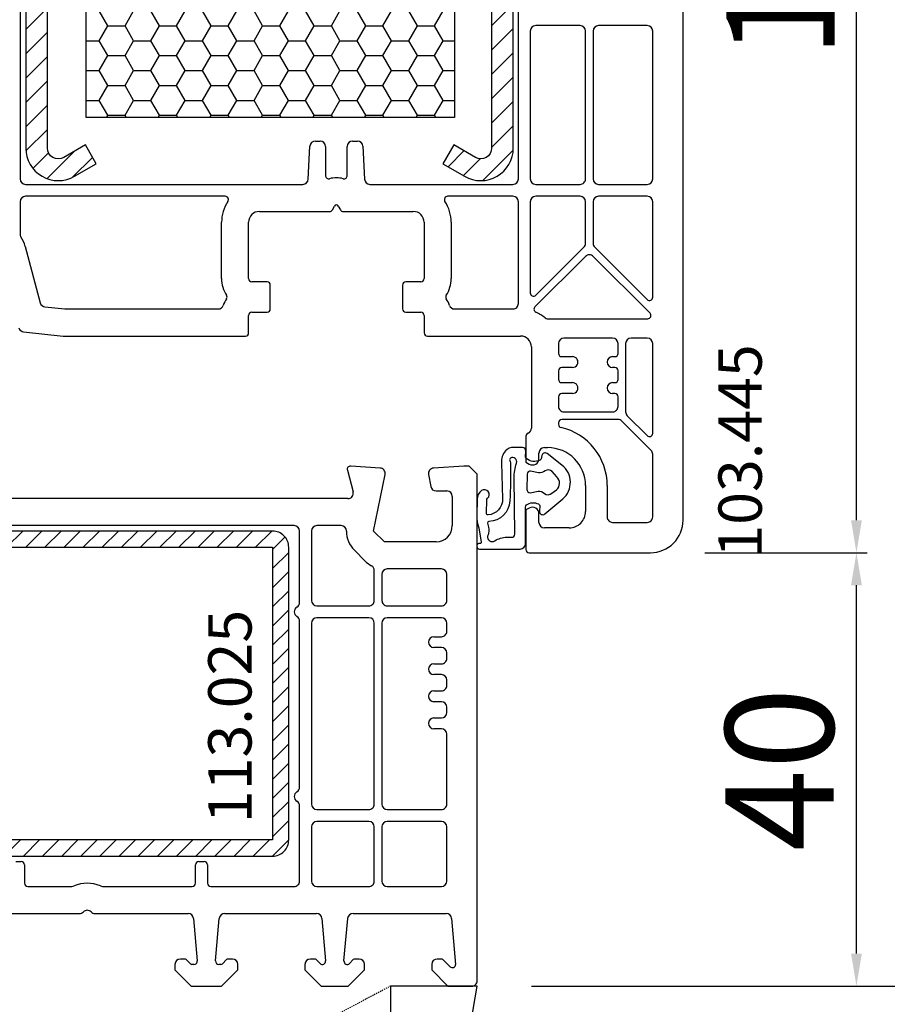
# Model space of a CAD drawing. Units: millimetres. Extents: x 30633 to 54793, y 662 to 17862.
# Drawn here: x 35431 to 35511, y 9357 to 9448 of the extents above; entities that cross this region are included whole.
import ezdxf

# ---------------------------------------------------------------- set-up
doc = ezdxf.new("R2010")
doc.units = ezdxf.units.MM
doc.linetypes.add('HIDDEN', pattern=[0.375, 0.25, -0.125])
for name, color, linetype in [('ościeżnica', 30, 'Continuous'), ('P', 7, 'Continuous'), ('PL_CONT', 210, 'Continuous'), ('skrzydło', 1, 'Continuous'), ('VEKA_GASKET_AUSSEN', 6, 'Continuous'), ('VEKA_GASKET_INNEN', 6, 'Continuous'), ('VEKA_HATCH_REINFORCEMENT_STEEL', 6, 'Continuous'), ('VEKA_STEEL_AUSSEN', 1, 'Continuous'), ('WO_HIDD', 32, 'HIDDEN')]:
    doc.layers.add(name, color=color, linetype=linetype)
doc.styles.get("Standard").update_dxf_attribs({"font": 'arial.ttf'})
doc.dimstyles.new('główny', dxfattribs={"dimtxt": 10, "dimasz": 3, "dimexe": 1, "dimexo": 5, "dimgap": 2, "dimtad": 1, "dimdec": 1, "dimrnd": 0.05, "dimdsep": 46, "dimtxsty": 'Standard', "dimcen": 1.5, "dimclrd": 5, "dimclre": 5, "dimclrt": 1, "dimadec": 1, "dimazin": 2, "dimtfac": 1, "dimtdec": 1, "dimtofl": 0, "dimtmove": 0, "dimatfit": 3, "dimfxl": 1, "dimtolj": 1, "dimtzin": 0, "dimarcsym": 0})

# ---------------------------------------------------------------- blocks, each defined once
blk = doc.blocks.new('JOIN_INSERT_16_515184106224464')
at = {"layer": 'VEKA_HATCH_REINFORCEMENT_STEEL', "linetype": 'Continuous'}
h = blk.add_hatch(dxfattribs=at)
h.set_pattern_fill('ANSI31', color=256, scale=10, style=0)
h.set_pattern_definition([(45, (0, 0), (-0.883883, 0.883883), [])])
edge = h.paths.add_edge_path()
edge.add_line((1.5, -15.251), (0, -15.251))
edge.add_line((0, -15.251), (0, -28.501))
edge.add_arc((1.5, -28.501), 1.5, 180, 270)
edge.add_line((1.5, -30.001), (28.5, -30.001))
edge.add_arc((28.5, -28.501), 1.5, 270, 360)
edge.add_line((30, -28.501), (30, -1.501))
edge.add_arc((28.5, -1.501), 1.5, 0, 90)
edge.add_line((28.5, -0.001), (1.5, -0.001))
edge.add_arc((1.5, -1.501), 1.5, 90, 180)
edge.add_line((0, -1.501), (0, -14.751))
edge.add_line((0, -14.751), (1.5, -14.751))
edge.add_line((1.5, -14.751), (1.5, -1.501))
edge.add_line((1.5, -1.501), (28.5, -1.501))
edge.add_line((28.5, -1.501), (28.5, -28.501))
edge.add_line((28.5, -28.501), (1.5, -28.501))
edge.add_line((1.5, -28.501), (1.5, -15.251))
at = {"layer": 'VEKA_STEEL_AUSSEN', "linetype": 'Continuous', "lineweight": -3}
blk.add_lwpolyline([(1.5, -15.251), (0, -15.251), (0, -28.501, 0.414214), (1.5, -30.001), (28.5, -30.001, 0.414214), (30, -28.501), (30, -1.501, 0.414214), (28.5, -0.001), (1.5, -0.001, 0.414214), (0, -1.501), (0, -14.751), (1.5, -14.751), (1.5, -1.501), (28.5, -1.501), (28.5, -28.501), (1.5, -28.501)], format="xyb", close=True, dxfattribs=at)
blk = doc.blocks.new('JOIN_INSERT_20_515184105615724')
at = {"layer": 'VEKA_GASKET_AUSSEN', "linetype": 'Continuous', "lineweight": -3}
blk.add_lwpolyline([(6.395, 6.156), (2.642, 6.156, 0.407005), (2.143, 5.668), (2.143, 2.3, -0.196092), (2.056, 2.087, -0.279112), (0.947, 1.997, -0.293021), (0.836, 2.183), (0.853, 2.678, 0.649451), (0.359, 2.918), (-1.289, 1.529, 0.478265), (-1.221, -1.584), (0.157, -2.647, 0.555043), (0.634, -2.47), (0.693, -2.182, -0.236612), (0.803, -2.041, -0.287294), (2.068, -2.192, -0.233327), (2.143, -2.352), (2.129, -2.898, 0.414214), (2.422, -3.205), (3.22, -3.225, 0.21943), (3.989, -2.893, 0.201975), (4.369, -1.793), (4.261, 1.513, -0.399283), (5.594, 3.01, -0.456784), (5.751, 2.857), (5.721, 1.624, -0.214538), (5.65, 1.476, 0.961226), (6.202, 0.767, 0.235303), (6.619, 1.555), (6.643, 3.073, 0.085719), (6.465, 4.206), (6.231, 5.521, -0.414214), (6.312, 5.637), (6.438, 5.66, 0.915822), (6.395, 6.156)], format="xyb", close=True, dxfattribs=at)
at = {"layer": 'VEKA_GASKET_INNEN', "linetype": 'Continuous', "lineweight": -3}
for points in [[(3.127, 4.781), (3.191, -0.418, -0.086907), (2.973, -1.76, 0.678775), (3.527, -2.239, 0.416576), (3.592, -2.028, -0.108702), (3.525, -1.787, -0.016582), (3.584, 1.719, -0.390426), (5.515, 3.615, 0.388373), (5.666, 3.762), (5.549, 4.143, -0.121097), (5.603, 4.859, 0.624233), (5.11, 5.465, -0.096146), (4.022, 5.052), (3.442, 5.073, 0.413869), (3.127, 4.781)], [(-0.741, -0.518), (-0.323, -0.984, 0.381237), (0.338, -1.058, -0.153532), (0.942, -0.874), (1.675, -1.042, 0.414214), (1.982, -0.75), (2.017, 0.65, 0.414214), (1.724, 0.957), (0.988, 0.825, -0.243258), (0.392, 1.041, 0.383307), (-0.275, 1), (-0.713, 0.7, 0.209151), (-0.998, 0.099, 0.210144)]]:
    blk.add_lwpolyline(points, format="xyb", close=True, dxfattribs=at)
blk = doc.blocks.new('*D197')
at = {"layer": 'Defpoints', "color": 0, "transparency": 16777216}
for p in [(35338.353, 10858.614), (35391.415, 10858.614), (35392.515, 9358.614)]:
    blk.add_point(p, dxfattribs=at)
at = {"layer": 'P', "color": 5, "lineweight": -2, "transparency": 16777216}
for p, q in [((35386.415, 10858.614), (35337.353, 10858.614)), ((35387.515, 9358.614), (35337.353, 9358.614))]:
    blk.add_line(p, q, dxfattribs=at)
at = {"layer": 'P', "color": 5, "linetype": 'Continuous', "lineweight": -2, "transparency": 16777216}
blk.add_line((35338.353, 9361.614), (35338.353, 10855.614), dxfattribs=at)
at = {"layer": 'P', "color": 5, "transparency": 16777216}
for points in [[(35337.853, 10855.614), (35338.853, 10855.614), (35338.353, 10858.614)], [(35337.853, 9361.614), (35338.853, 9361.614), (35338.353, 9358.614)]]:
    blk.add_solid(points, dxfattribs=at)
at = {"layer": 'P', "color": 1, "transparency": 16777216, "insert": (35298.06, 10108.614), "char_height": 75, "attachment_point": 5, "rotation": 90}
blk.add_mtext('\\A1;H = 1500', dxfattribs=at)
blk = doc.blocks.new('*D209')
at = {"layer": 'Defpoints', "color": 0, "transparency": 16777216}
for p in [(35472.915, 9358.614), (35569.318, 9358.614), (35498.993, 9323.614)]:
    blk.add_point(p, dxfattribs=at)
at = {"layer": 'ościeżnica', "color": 5, "linetype": 'Continuous', "lineweight": -2, "transparency": 16777216}
for p, q in [((35569.318, 9358.614), (35569.318, 9552.245)), ((35569.318, 9326.614), (35569.318, 9355.614))]:
    blk.add_line(p, q, dxfattribs=at)
at = {"layer": 'ościeżnica', "color": 5, "lineweight": -2, "transparency": 16777216}
for p, q in [((35477.915, 9358.614), (35570.318, 9358.614)), ((35503.993, 9323.614), (35570.318, 9323.614))]:
    blk.add_line(p, q, dxfattribs=at)
at = {"layer": 'ościeżnica', "color": 5, "transparency": 16777216}
for points in [[(35568.818, 9355.614), (35569.818, 9355.614), (35569.318, 9358.614)], [(35568.818, 9326.614), (35569.818, 9326.614), (35569.318, 9323.614)]]:
    blk.add_solid(points, dxfattribs=at)
at = {"layer": 'ościeżnica', "color": 1, "transparency": 16777216, "insert": (35541.772, 9456.93), "char_height": 50, "attachment_point": 5, "rotation": 90}
blk.add_mtext('\\A1;35mm', dxfattribs=at)
blk = doc.blocks.new('*D207')
at = {"layer": 'Defpoints', "color": 0, "transparency": 16777216}
for p in [(35488.915, 9398.614), (35507.92, 9398.614), (35472.915, 9358.614)]:
    blk.add_point(p, dxfattribs=at)
at = {"layer": 'ościeżnica', "color": 5, "lineweight": -2, "transparency": 16777216}
for p, q in [((35493.915, 9398.614), (35508.92, 9398.614)), ((35477.915, 9358.614), (35508.92, 9358.614))]:
    blk.add_line(p, q, dxfattribs=at)
at = {"layer": 'ościeżnica', "color": 5, "linetype": 'Continuous', "lineweight": -2, "transparency": 16777216}
blk.add_line((35507.92, 9361.614), (35507.92, 9395.614), dxfattribs=at)
at = {"layer": 'ościeżnica', "color": 5, "transparency": 16777216}
for points in [[(35507.42, 9395.614), (35508.42, 9395.614), (35507.92, 9398.614)], [(35507.42, 9361.614), (35508.42, 9361.614), (35507.92, 9358.614)]]:
    blk.add_solid(points, dxfattribs=at)
at = {"layer": 'ościeżnica', "color": 1, "transparency": 16777216, "insert": (35500.814, 9378.614), "char_height": 10, "attachment_point": 5, "rotation": 90}
blk.add_mtext('\\A1;40', dxfattribs=at)
blk = doc.blocks.new('*D208')
at = {"layer": 'Defpoints', "color": 0, "transparency": 16777216}
for p in [(35480.866, 9512.573), (35507.92, 9512.573), (35488.915, 9398.614)]:
    blk.add_point(p, dxfattribs=at)
at = {"layer": 'ościeżnica', "color": 5, "lineweight": -2, "transparency": 16777216}
for p, q in [((35485.866, 9512.573), (35508.92, 9512.573)), ((35493.915, 9398.614), (35508.92, 9398.614))]:
    blk.add_line(p, q, dxfattribs=at)
at = {"layer": 'ościeżnica', "color": 5, "linetype": 'Continuous', "lineweight": -2, "transparency": 16777216}
blk.add_line((35507.92, 9401.614), (35507.92, 9509.573), dxfattribs=at)
at = {"layer": 'ościeżnica', "color": 5, "transparency": 16777216}
for points in [[(35507.42, 9509.573), (35508.42, 9509.573), (35507.92, 9512.573)], [(35507.42, 9401.614), (35508.42, 9401.614), (35507.92, 9398.614)]]:
    blk.add_solid(points, dxfattribs=at)
at = {"layer": 'ościeżnica', "color": 1, "transparency": 16777216, "insert": (35500.899, 9455.594), "char_height": 10, "attachment_point": 5, "rotation": 90}
blk.add_mtext('\\A1;114', dxfattribs=at)
blk = doc.blocks.new('JOIN_INSERT_2_574405396941')
at = {"layer": 'VEKA_HATCH_REINFORCEMENT_STEEL'}
h = blk.add_hatch(dxfattribs=at)
h.set_pattern_fill('ANSI31', color=256, scale=0.5)
h.set_pattern_definition([(45, (-1347.7946, -755.0645), (-1.122532, 1.122532), [])])
h.paths.add_polyline_path([(41.5, -2, -0.414214), (43, -3.5), (43, -44.9, -0.57735), (41.5, -45.766), (39.5, -44.611), (38.5, -46.343), (40.5, -47.498, 0.57735), (45, -44.9), (45, -3.5, 0.414214), (41.5, 0), (3.5, 0, 0.414214), (0, -3.5), (0, -44.9, 0.57735), (4.5, -47.498), (6.5, -46.343), (5.5, -44.611), (3.5, -45.766, -0.57735), (2, -44.9), (2, -3.5, -0.414214), (3.5, -2)])
at = {"layer": 'VEKA_STEEL_AUSSEN', "lineweight": -3}
blk.add_lwpolyline([(0, -3.5), (0, -44.9, 0.57735), (4.5, -47.498), (6.5, -46.343), (5.5, -44.611), (3.5, -45.766, -0.57735), (2, -44.9), (2, -3.5, -0.414214), (3.5, -2), (41.5, -2, -0.414214), (43, -3.5), (43, -44.9, -0.57735), (41.5, -45.766), (39.5, -44.611), (38.5, -46.343), (40.5, -47.498, 0.57735), (45, -44.9), (45, -3.5, 0.414214), (41.5, 0), (3.5, 0, 0.414214)], format="xyb", close=True, dxfattribs=at)
blk = doc.blocks.new('JOIN_INSERT_0_574405397118467')
blk.add_blockref('JOIN_INSERT_2_574405396941', (0, 0))

msp = doc.modelspace()

# ---------------------------------------------------------------- hatches: boundary and pattern name
at = {"layer": 'ościeżnica'}
h = msp.add_hatch(dxfattribs=at)
h.set_pattern_fill('HONEY', color=2, scale=0.5)
h.set_pattern_definition([(0, (12883.6134, 90.2501), (2.38125, 1.37481532), [1.5875, -3.175]), (120, (12883.6134, 90.2501), (-2.381249995, 1.37481533), [1.5875, -3.175]), (60, (12883.6134, 90.2501), (5e-09, 2.749630654), [-3.175, 1.5875])])
h.paths.add_polyline_path([(35436.809, 9475.791), (35436.809, 9438.791), (35470.809, 9438.791), (35470.809, 9475.791)])
h.paths.add_polyline_path([(35472.4, 9451.919), (35472.4, 9474.118), (35464.158, 9474.118), (35464.158, 9451.919)], flags=9)

# ---------------------------------------------------------------- linework, layer by layer
at = {"layer": 'ościeżnica', "lineweight": -3}
for p, q in [((35460.925, 9406.237), (35461.459, 9404.244)), ((35463.948, 9406.434), (35461.235, 9406.614)), ((35471.665, 9406.614), (35468.882, 9406.43)), ((35472.165, 9406.614), (35471.665, 9406.614)), ((35472.915, 9405.864), (35472.165, 9406.614)), ((35463.343, 9400.614), (35464.405, 9405.835)), ((35468.423, 9405.844), (35468.619, 9404.728)), ((35472.915, 9359.114), (35472.915, 9405.864)), ((35469.112, 9404.314), (35470.115, 9404.314)), ((35460.976, 9403.614), (35427.615, 9403.614)), ((35470.615, 9403.814), (35470.615, 9401.114)), ((35456.015, 9401.114), (35425.515, 9401.114)), ((35460.343, 9401.114), (35458.115, 9401.114)), ((35456.515, 9394.03), (35456.515, 9400.614)), ((35457.615, 9400.614), (35457.615, 9394.214)), ((35464.343, 9399.614), (35463.343, 9400.614)), ((35469.115, 9399.614), (35464.343, 9399.614)), ((35462.575, 9397.847), (35461.575, 9398.847)), ((35469.615, 9397.114), (35464.615, 9397.114)), ((35463.415, 9394.214), (35463.415, 9396.976)), ((35464.115, 9396.614), (35464.115, 9394.214)), ((35470.115, 9394.214), (35470.115, 9396.614)), ((35458.115, 9393.714), (35462.915, 9393.714)), ((35464.615, 9393.714), (35469.615, 9393.714)), ((35462.915, 9392.614), (35458.115, 9392.614)), ((35469.615, 9392.614), (35464.615, 9392.614)), ((35456.515, 9376.98), (35456.515, 9392.298)), ((35457.615, 9392.114), (35457.615, 9375.414)), ((35463.415, 9375.414), (35463.415, 9392.114)), ((35464.115, 9392.114), (35464.115, 9375.414)), ((35470.115, 9391.364), (35470.115, 9392.114)), ((35468.915, 9390.864), (35469.615, 9390.864)), ((35469.615, 9389.864), (35468.915, 9389.864)), ((35470.115, 9388.864), (35470.115, 9389.364)), ((35468.915, 9388.364), (35469.615, 9388.364)), ((35469.615, 9387.364), (35468.915, 9387.364)), ((35470.115, 9386.364), (35470.115, 9386.864)), ((35468.915, 9385.864), (35469.615, 9385.864)), ((35469.615, 9384.864), (35468.915, 9384.864)), ((35470.115, 9383.864), (35470.115, 9384.364)), ((35468.915, 9383.364), (35469.615, 9383.364)), ((35469.615, 9382.364), (35468.915, 9382.364)), ((35470.115, 9375.414), (35470.115, 9381.864)), ((35456.515, 9368.314), (35456.515, 9375.248)), ((35458.115, 9374.914), (35462.915, 9374.914)), ((35464.615, 9374.914), (35469.615, 9374.914)), ((35462.915, 9373.814), (35458.115, 9373.814)), ((35469.615, 9373.814), (35464.615, 9373.814)), ((35457.615, 9373.314), (35457.615, 9368.314)), ((35463.415, 9368.314), (35463.415, 9373.314)), ((35464.115, 9373.314), (35464.115, 9368.314)), ((35470.115, 9368.314), (35470.115, 9373.314)), ((35430.315, 9370.114), (35430.815, 9370.114)), ((35431.115, 9369.814), (35431.115, 9368.114)), ((35446.915, 9368.114), (35446.915, 9369.814)), ((35447.215, 9370.114), (35447.715, 9370.114)), ((35448.015, 9369.814), (35448.015, 9368.114)), ((35431.415, 9367.814), (35435.497, 9367.814)), ((35438.333, 9367.814), (35446.615, 9367.814)), ((35448.315, 9367.814), (35456.015, 9367.814)), ((35458.115, 9367.814), (35462.915, 9367.814)), ((35464.615, 9367.814), (35469.615, 9367.814)), ((35405.753, 9365.314), (35436.201, 9365.314)), ((35437.629, 9365.314), (35446.227, 9365.314)), ((35449.603, 9365.314), (35458.077, 9365.314)), ((35461.453, 9365.314), (35470.047, 9365.314)), ((35446.725, 9364.858), (35447.068, 9360.941)), ((35448.762, 9360.941), (35449.105, 9364.858)), ((35458.575, 9364.858), (35458.918, 9360.941)), ((35460.612, 9360.941), (35460.955, 9364.858)), ((35470.545, 9364.858), (35470.916, 9360.619)), ((35445.912, 9361.114), (35445.515, 9361.114)), ((35446.436, 9360.673), (35446.053, 9361.056)), ((35449.776, 9361.056), (35449.394, 9360.673)), ((35450.315, 9361.114), (35449.918, 9361.114)), ((35457.912, 9361.114), (35457.515, 9361.114)), ((35458.407, 9360.702), (35458.053, 9361.056)), ((35461.476, 9361.056), (35461.123, 9360.702)), ((35462.015, 9361.114), (35461.618, 9361.114)), ((35469.612, 9361.114), (35469.215, 9361.114)), ((35470.403, 9360.406), (35469.753, 9361.056)), ((35445.015, 9360.614), (35445.015, 9360.114)), ((35445.015, 9360.114), (35446.515, 9358.614)), ((35446.769, 9360.614), (35446.578, 9360.614)), ((35449.252, 9360.614), (35449.061, 9360.614)), ((35449.315, 9358.614), (35450.815, 9360.114)), ((35450.815, 9360.114), (35450.815, 9360.614)), ((35457.015, 9360.614), (35457.015, 9360.114)), ((35457.015, 9360.114), (35458.515, 9358.614)), ((35461.015, 9358.614), (35462.515, 9360.114)), ((35462.515, 9360.114), (35462.515, 9360.614)), ((35468.715, 9360.614), (35468.715, 9360.114)), ((35468.715, 9360.114), (35470.215, 9358.614)), ((35446.515, 9358.614), (35449.315, 9358.614)), ((35458.515, 9358.614), (35461.015, 9358.614)), ((35470.215, 9358.614), (35472.415, 9358.614))]:
    msp.add_line(p, q, dxfattribs=at)
at = {"layer": 'ościeżnica', "color": 2}
msp.add_lwpolyline([(35436.809, 9475.791), (35470.809, 9475.791), (35470.809, 9438.791), (35436.809, 9438.791)], close=True, dxfattribs=at)
at = {"layer": 'ościeżnica', "lineweight": -3}
for centre, major_axis, start_param, end_param in [((35461.215, 9406.314), (0.212, 0.212), 0.719076, 2.617994), ((35463.915, 9405.935), (-0.354, 0.354), 3.726278, 5.431465), ((35468.915, 9405.931), (0.354, 0.354), 0.851721, 2.530727), ((35469.112, 9404.814), (0.354, 0.354), 2.530727, 3.926991), ((35470.115, 9403.814), (-0.354, 0.354), 3.926991, 5.497787), ((35460.976, 9404.114), (-0.354, 0.354), 2.356194, 4.18879), ((35456.015, 9400.614), (-0.354, 0.354), 3.926991, 5.497787), ((35458.115, 9400.614), (0.354, 0.354), 0.785398, 2.356194), ((35460.343, 9400.614), (-0.354, 0.354), 3.926991, 5.497787), ((35469.115, 9401.114), (1.061, 1.061), 3.926991, 5.497787), ((35463.343, 9400.614), (1.768, 1.768), 2.356194, 3.141593), ((35464.343, 9399.614), (1.768, 1.768), 3.141593, 3.430954), ((35462.915, 9396.976), (-0.354, 0.354), 3.926991, 5.00175), ((35464.615, 9396.614), (-0.354, 0.354), -0.785398, 0.785398), ((35469.615, 9396.614), (0.354, 0.354), 5.497787, 7.068583), ((35456.515, 9393.164), (-0.354, 0.354), -0.261799, 1.832596), ((35456.015, 9394.03), (0.354, 0.354), 4.45059, 5.497787), ((35458.115, 9394.214), (-0.354, 0.354), 0.785398, 2.356194), ((35462.915, 9394.214), (-0.354, 0.354), 2.356194, 3.926991), ((35464.615, 9394.214), (0.354, 0.354), 2.356194, 3.926991), ((35469.615, 9394.214), (-0.354, 0.354), 2.356194, 3.926991), ((35456.015, 9392.298), (-0.354, 0.354), 3.926991, 4.974188), ((35458.115, 9392.114), (0.354, 0.354), 0.785398, 2.356194), ((35462.915, 9392.114), (0.354, 0.354), 5.497787, 7.068583), ((35464.615, 9392.114), (-0.354, 0.354), -0.785398, 0.785398), ((35469.615, 9392.114), (0.354, 0.354), 5.497787, 7.068583), ((35468.915, 9390.364), (-0.354, 0.354), -0.785398, 2.356194), ((35469.615, 9391.364), (-0.354, 0.354), 2.356194, 3.926991), ((35469.615, 9389.364), (-0.354, 0.354), 3.926991, 5.497787), ((35469.615, 9388.864), (-0.354, 0.354), 2.356194, 3.926991), ((35468.915, 9387.864), (-0.354, 0.354), -0.785398, 2.356194), ((35469.615, 9386.864), (-0.354, 0.354), 3.926991, 5.497787), ((35469.615, 9386.364), (-0.354, 0.354), 2.356194, 3.926991), ((35468.915, 9385.364), (-0.354, 0.354), -0.785398, 2.356194), ((35469.615, 9384.364), (-0.354, 0.354), 3.926991, 5.497787), ((35469.615, 9383.864), (0.354, 0.354), 3.926991, 5.497787), ((35468.915, 9382.864), (-0.354, 0.354), -0.785398, 2.356194), ((35469.615, 9381.864), (0.354, 0.354), 5.497787, 7.068583), ((35456.515, 9376.114), (0.354, 0.354), 1.308997, 3.403392), ((35456.015, 9376.98), (0.354, 0.354), 4.45059, 5.497787), ((35456.015, 9375.248), (-0.354, 0.354), 3.926991, 4.974188), ((35458.115, 9375.414), (-0.354, 0.354), 0.785398, 2.356194), ((35462.915, 9375.414), (-0.354, 0.354), 2.356194, 3.926991), ((35464.615, 9375.414), (-0.354, 0.354), 0.785398, 2.356194), ((35469.615, 9375.414), (-0.354, 0.354), 2.356194, 3.926991), ((35458.115, 9373.314), (0.354, 0.354), 0.785398, 2.356194), ((35462.915, 9373.314), (0.354, 0.354), 5.497787, 7.068583), ((35464.615, 9373.314), (0.354, 0.354), 0.785398, 2.356194), ((35469.615, 9373.314), (0.354, 0.354), 5.497787, 7.068583), ((35430.815, 9369.814), (-0.212, 0.212), 3.926991, 5.497787), ((35447.215, 9369.814), (0.212, 0.212), 0.785398, 2.356194), ((35447.715, 9369.814), (-0.212, 0.212), 3.926991, 5.497787), ((35431.415, 9368.114), (-0.212, 0.212), 0.785398, 2.356194), ((35436.915, 9365.114), (2.121, 2.121), 0.368343, 1.202453), ((35446.615, 9368.114), (0.212, 0.212), 3.926991, 5.497787), ((35448.315, 9368.114), (-0.212, 0.212), 0.785398, 2.356194), ((35456.015, 9368.314), (-0.354, 0.354), 2.356194, 3.926991), ((35458.115, 9368.314), (-0.354, 0.354), 0.785398, 2.356194), ((35462.915, 9368.314), (-0.354, 0.354), 2.356194, 3.926991), ((35464.615, 9368.314), (-0.354, 0.354), 0.785398, 2.356194), ((35469.615, 9368.314), (0.354, 0.354), 3.926991, 5.497787), ((35435.497, 9368.314), (-0.354, 0.354), 2.356194, 2.77325), ((35438.333, 9368.314), (-0.354, 0.354), 1.939139, 2.356194), ((35436.201, 9365.814), (0.354, 0.354), 3.926991, 4.72239), ((35436.915, 9365.114), (0.354, 0.354), 6.273185, 7.863982), ((35437.629, 9365.814), (0.354, 0.354), 3.131592, 3.926991), ((35446.227, 9364.814), (-0.354, 0.354), 4.014257, 5.497787), ((35449.603, 9364.814), (-0.354, 0.354), -0.785398, 0.698132), ((35458.077, 9364.814), (-0.354, 0.354), 4.014257, 5.497787), ((35461.453, 9364.814), (-0.354, 0.354), -0.785398, 0.698132), ((35470.047, 9364.814), (0.354, 0.354), 5.585054, 7.068583), ((35445.515, 9360.614), (0.354, 0.354), 0.785398, 2.356194), ((35445.912, 9360.914), (-0.141, 0.141), 4.712389, 5.497787), ((35446.769, 9360.914), (-0.212, 0.212), 2.356194, 4.014257), ((35449.061, 9360.914), (0.212, 0.212), 2.268928, 3.926991), ((35449.918, 9360.914), (0.141, 0.141), 0.785398, 1.570796), ((35450.315, 9360.614), (-0.354, 0.354), 3.926991, 5.497787), ((35457.515, 9360.614), (0.354, 0.354), 0.785398, 2.356194), ((35457.912, 9360.914), (0.141, 0.141), 6.283185, 7.068583), ((35458.619, 9360.914), (0.212, 0.212), 3.141593, 5.585054), ((35460.911, 9360.914), (0.212, 0.212), 2.268928, 4.712389), ((35461.618, 9360.914), (0.141, 0.141), 0.785398, 1.570796), ((35462.015, 9360.614), (-0.354, 0.354), 3.926991, 5.497787), ((35469.215, 9360.614), (-0.354, 0.354), -0.785398, 0.785398), ((35469.612, 9360.914), (-0.141, 0.141), 4.712389, 5.497787), ((35446.578, 9360.814), (0.141, 0.141), 3.141593, 3.926991), ((35449.252, 9360.814), (-0.141, 0.141), 2.356194, 3.141593), ((35470.615, 9360.619), (-0.213, 0.213), 1.570796, 3.926991), ((35472.415, 9359.114), (-0.354, 0.354), 2.356194, 3.926991)]:
    msp.add_ellipse(centre, major_axis=major_axis, ratio=1, start_param=start_param, end_param=end_param, dxfattribs=at)
at = {"layer": 'PL_CONT'}
msp.add_lwpolyline([(35472.915, 9358.614), (35464.915, 9358.614), (35464.915, 9358.614), (35464.915, 9323.614), (35464.915, 9323.614), (35472.915, 9323.614, -0.091063)], format="xyb", close=True, dxfattribs=at)
at = {"layer": 'skrzydło', "lineweight": -3}
for p, q in [((35491.915, 9401.614), (35491.915, 9486.864)), ((35430.715, 9481.614), (35430.715, 9433.114)), ((35476.715, 9433.114), (35476.715, 9481.614)), ((35482.415, 9447.264), (35478.315, 9447.264)), ((35488.615, 9447.264), (35484.115, 9447.264)), ((35477.815, 9446.764), (35477.815, 9433.114)), ((35482.915, 9433.114), (35482.915, 9446.764)), ((35483.615, 9446.764), (35483.615, 9433.114)), ((35489.115, 9433.114), (35489.115, 9446.764)), ((35457.314, 9433.088), (35457.474, 9436.141)), ((35457.974, 9436.614), (35458.415, 9436.614)), ((35458.915, 9436.114), (35458.915, 9433.432)), ((35460.915, 9433.432), (35460.915, 9436.114)), ((35461.415, 9436.614), (35461.856, 9436.614)), ((35462.356, 9436.141), (35462.516, 9433.088)), ((35431.215, 9432.614), (35456.815, 9432.614)), ((35463.015, 9432.614), (35476.215, 9432.614)), ((35478.315, 9432.614), (35482.415, 9432.614)), ((35484.115, 9432.614), (35488.615, 9432.614)), ((35430.715, 9431.014), (35430.715, 9428.033)), ((35449.648, 9431.514), (35431.215, 9431.514)), ((35476.215, 9431.514), (35470.182, 9431.514)), ((35476.715, 9421.614), (35476.715, 9431.014)), ((35477.815, 9431.014), (35477.815, 9422.589)), ((35482.415, 9431.514), (35478.315, 9431.514)), ((35482.915, 9427.172), (35482.915, 9431.014)), ((35483.615, 9431.014), (35483.615, 9427.172)), ((35488.615, 9431.514), (35484.115, 9431.514)), ((35489.115, 9422.189), (35489.115, 9431.014)), ((35452.815, 9430.114), (35459.28, 9430.114)), ((35459.54, 9430.264), (35459.742, 9430.614)), ((35460.088, 9430.614), (35460.29, 9430.264)), ((35460.55, 9430.114), (35467.015, 9430.114)), ((35449.315, 9423.914), (35449.315, 9429.114)), ((35451.815, 9423.914), (35451.815, 9429.114)), ((35468.015, 9429.114), (35468.015, 9423.914)), ((35470.515, 9429.114), (35470.515, 9423.914)), ((35431.185, 9426.891), (35432.583, 9421.675)), ((35478.327, 9422.377), (35482.768, 9426.818)), ((35483.761, 9426.818), (35488.603, 9421.977)), ((35482.911, 9425.971), (35478.242, 9421.301)), ((35488.863, 9420.727), (35483.618, 9425.971)), ((35453.515, 9423.614), (35452.115, 9423.614)), ((35467.715, 9423.614), (35466.315, 9423.614)), ((35453.815, 9421.114), (35453.815, 9423.314)), ((35466.015, 9423.314), (35466.015, 9421.114)), ((35433.014, 9421.307), (35434.846, 9421.114)), ((35434.846, 9421.114), (35449.004, 9421.114)), ((35452.115, 9420.814), (35453.515, 9420.814)), ((35466.315, 9420.814), (35467.715, 9420.814)), ((35470.826, 9421.114), (35476.215, 9421.114)), ((35451.815, 9418.914), (35451.815, 9420.514)), ((35468.015, 9420.514), (35468.015, 9418.914)), ((35479.371, 9420.214), (35488.651, 9420.214)), ((35431.044, 9419), (35434.689, 9418.617)), ((35434.741, 9418.614), (35451.515, 9418.614)), ((35468.315, 9418.614), (35476.915, 9418.614)), ((35485.415, 9418.414), (35480.915, 9418.414)), ((35488.615, 9418.414), (35487.115, 9418.414)), ((35477.915, 9417.614), (35477.915, 9410.114)), ((35480.415, 9417.914), (35480.415, 9417.014)), ((35485.915, 9417.014), (35485.915, 9417.914)), ((35486.615, 9417.914), (35486.615, 9411.617)), ((35489.115, 9409.634), (35489.115, 9417.914)), ((35480.715, 9416.714), (35481.715, 9416.714)), ((35485.415, 9416.714), (35485.615, 9416.714)), ((35480.415, 9415.414), (35480.415, 9414.614)), ((35481.715, 9415.714), (35480.715, 9415.714)), ((35485.615, 9415.714), (35485.415, 9415.714)), ((35485.915, 9414.614), (35485.915, 9415.414)), ((35480.715, 9414.314), (35481.715, 9414.314)), ((35485.415, 9414.314), (35485.615, 9414.314)), ((35480.415, 9413.014), (35480.415, 9412.114)), ((35481.715, 9413.314), (35480.715, 9413.314)), ((35485.615, 9413.314), (35485.415, 9413.314)), ((35485.915, 9412.114), (35485.915, 9413.014)), ((35480.915, 9411.614), (35485.415, 9411.614)), ((35485.913, 9410.914), (35480.715, 9410.914)), ((35488.968, 9408.066), (35486.266, 9410.768)), ((35486.761, 9411.263), (35488.603, 9409.422)), ((35480.415, 9410.614), (35480.415, 9410.467)), ((35477.415, 9409.373), (35477.415, 9406.968)), ((35479.115, 9408.314), (35479.415, 9408.314)), ((35478.615, 9407.314), (35478.615, 9407.814)), ((35489.115, 9401.914), (35489.115, 9407.712)), ((35477.415, 9406.968), (35477.715, 9406.795)), ((35482.915, 9404.814), (35482.915, 9402.414)), ((35484.915, 9404.814), (35484.915, 9401.914)), ((35477.715, 9402.734), (35477.415, 9402.561)), ((35477.415, 9402.561), (35477.415, 9398.914)), ((35478.615, 9401.414), (35478.615, 9402.214)), ((35481.415, 9400.914), (35479.115, 9400.914)), ((35485.415, 9401.414), (35488.615, 9401.414)), ((35477.715, 9398.614), (35488.915, 9398.614))]:
    msp.add_line(p, q, dxfattribs=at)
for centre, major_axis, start_param, end_param in [((35478.315, 9446.764), (0.354, 0.354), 0.785398, 2.356194), ((35482.415, 9446.764), (0.354, 0.354), 5.497787, 7.068583), ((35484.115, 9446.764), (0.354, 0.354), 0.785398, 2.356194), ((35488.615, 9446.764), (0.354, 0.354), 5.497787, 7.068583), ((35457.974, 9436.114), (-0.354, 0.354), -0.785398, 0.733038), ((35458.415, 9436.114), (-0.354, 0.354), 3.926991, 5.497787), ((35461.415, 9436.114), (-0.354, 0.354), -0.785398, 0.785398), ((35461.856, 9436.114), (-0.354, 0.354), 3.979351, 5.497787), ((35459.215, 9433.432), (-0.212, 0.212), 0.785398, 2.591699), ((35460.615, 9433.432), (-0.212, 0.212), 2.12069, 3.926991), ((35431.215, 9433.114), (-0.354, 0.354), 0.785398, 2.356194), ((35456.815, 9433.114), (0.354, 0.354), 3.926991, 5.445427), ((35459.915, 9430.514), (-1.909, 1.909), -1.020902, -0.549894), ((35463.015, 9433.114), (0.354, 0.354), 2.408554, 3.926991), ((35476.215, 9433.114), (0.354, 0.354), 3.926991, 5.497787), ((35478.315, 9433.114), (-0.354, 0.354), 0.785398, 2.356194), ((35482.415, 9433.114), (-0.354, 0.354), 2.356194, 3.926991), ((35484.115, 9433.114), (-0.354, 0.354), 0.785398, 2.356194), ((35488.615, 9433.114), (0.354, 0.354), 3.926991, 5.497787), ((35431.215, 9431.014), (0.354, 0.354), 0.785398, 2.356194), ((35452.815, 9429.114), (2.475, 2.475), 1.770676, 2.356194), ((35449.648, 9431.214), (-0.212, 0.212), 3.341472, 5.497787), ((35459.915, 9430.514), (0.141, 0.141), 6.021386, 8.115781), ((35470.182, 9431.214), (0.212, 0.212), 0.785398, 2.941713), ((35467.015, 9429.114), (-2.475, 2.475), 3.926991, 4.512509), ((35476.215, 9431.014), (-0.354, 0.354), 3.926991, 5.497787), ((35478.315, 9431.014), (0.354, 0.354), 0.785398, 2.356194), ((35482.415, 9431.014), (0.354, 0.354), 5.497787, 7.068583), ((35484.115, 9431.014), (0.354, 0.354), 0.785398, 2.356194), ((35488.615, 9431.014), (0.354, 0.354), 5.497787, 7.068583), ((35452.815, 9429.114), (0.707, 0.707), 0.785398, 2.356194), ((35459.28, 9430.414), (-0.212, 0.212), 2.356194, 3.403392), ((35460.55, 9430.414), (-0.212, 0.212), 1.308997, 2.356194), ((35467.015, 9429.114), (-0.707, 0.707), 3.926991, 5.497787), ((35431.215, 9428.033), (-0.354, 0.354), 0.785398, 1.365587), ((35428.288, 9426.114), (-2.121, 2.121), 4.18879, 4.50718), ((35482.415, 9427.172), (0.354, 0.354), 4.712389, 5.497787), ((35484.115, 9427.172), (0.354, 0.354), 2.356194, 3.141593), ((35483.265, 9425.617), (0.354, 0.354), 6.283185, 7.853982), ((35452.115, 9423.914), (-1.98, 1.98), 0.785398, 1.365832), ((35452.115, 9423.914), (-0.212, 0.212), 0.785398, 2.356194), ((35453.515, 9423.314), (-0.212, 0.212), 3.926991, 5.497787), ((35466.315, 9423.314), (0.212, 0.212), 0.785398, 2.356194), ((35467.715, 9423.914), (0.212, 0.212), 3.926991, 5.497787), ((35467.715, 9423.914), (1.98, 1.98), 4.917353, 5.497787), ((35478.115, 9422.589), (0.212, 0.212), 2.356194, 4.712389), ((35433.066, 9421.804), (-0.354, 0.354), 1.047198, 2.251475), ((35452.115, 9420.514), (1.98, 1.98), 1.77576, 2.016358), ((35449.523, 9422.214), (0.212, 0.212), 4.917353, 6.078221), ((35470.307, 9422.214), (0.212, 0.212), 1.77576, 2.936629), ((35467.715, 9420.514), (1.98, 1.98), 5.837624, 6.078221), ((35476.215, 9421.614), (-0.354, 0.354), 2.356194, 3.926991), ((35488.815, 9422.189), (0.212, 0.212), 3.141593, 5.497787), ((35449.004, 9421.614), (-0.354, 0.354), 2.356194, 3.587154), ((35452.115, 9420.514), (0.212, 0.212), 0.785398, 2.356194), ((35453.515, 9421.114), (0.212, 0.212), 3.926991, 5.497787), ((35466.315, 9421.114), (-0.212, 0.212), 0.785398, 2.356194), ((35467.715, 9420.514), (-0.212, 0.212), 3.926991, 5.497787), ((35470.826, 9421.614), (-0.354, 0.354), 1.125235, 2.356194), ((35478.454, 9421.089), (0.212, 0.212), 1.570796, 3.510088), ((35476.915, 9417.614), (-2.475, 2.475), -1.488009, -1.202301), ((35488.651, 9420.514), (-0.212, 0.212), 2.356194, 4.712389), ((35479.371, 9420.514), (0.212, 0.212), 3.22438, 3.926991), ((35431.096, 9419.498), (-0.354, 0.354), 1.047198, 2.251475), ((35451.515, 9418.914), (0.212, 0.212), 3.926991, 5.497787), ((35468.315, 9418.914), (0.212, 0.212), 2.356194, 3.926991), ((35434.741, 9419.114), (0.354, 0.354), 3.822271, 3.926991), ((35476.915, 9417.614), (-0.707, 0.707), 3.926991, 5.497787), ((35480.915, 9417.914), (-0.354, 0.354), -0.785398, 0.785398), ((35485.415, 9417.914), (0.354, 0.354), 5.497787, 7.068583), ((35487.115, 9417.914), (0.354, 0.354), 0.785398, 2.356194), ((35488.615, 9417.914), (0.354, 0.354), 5.497787, 7.068583), ((35480.715, 9417.014), (-0.212, 0.212), 0.785398, 2.356194), ((35481.715, 9416.214), (-0.354, 0.354), 2.356194, 5.497787), ((35485.415, 9416.214), (-0.354, 0.354), -0.785398, 2.356194), ((35485.615, 9417.014), (0.212, 0.212), 3.926991, 5.497787), ((35480.715, 9415.414), (0.212, 0.212), 0.785398, 2.356194), ((35485.615, 9415.414), (-0.212, 0.212), 3.926991, 5.497787), ((35480.715, 9414.614), (-0.212, 0.212), 0.785398, 2.356194), ((35481.715, 9413.814), (-0.354, 0.354), 2.356194, 5.497787), ((35485.415, 9413.814), (-0.354, 0.354), -0.785398, 2.356194), ((35485.615, 9414.614), (0.212, 0.212), 3.926991, 5.497787), ((35480.715, 9413.014), (0.212, 0.212), 0.785398, 2.356194), ((35485.615, 9413.014), (-0.212, 0.212), 3.926991, 5.497787), ((35480.915, 9412.114), (0.354, 0.354), 2.356194, 3.926991), ((35485.415, 9412.114), (-0.354, 0.354), 2.356194, 3.926991), ((35487.115, 9411.617), (-0.354, 0.354), 0.785398, 1.570796), ((35480.715, 9410.614), (0.212, 0.212), 0.785398, 2.356194), ((35485.913, 9410.414), (-0.354, 0.354), -1.570796, -0.785398), ((35477.415, 9410.114), (-0.354, 0.354), 2.740591, 3.926991), ((35480.715, 9410.467), (-0.212, 0.212), 0.785398, 2.130136), ((35479.415, 9404.814), (-3.889, 3.889), 3.926991, 5.271729), ((35477.715, 9409.373), (0.212, 0.212), 1.169795, 2.356194), ((35488.815, 9409.634), (0.212, 0.212), 3.141593, 5.497787), ((35479.115, 9407.814), (0.354, 0.354), 0.785398, 2.356194), ((35479.415, 9404.814), (-2.475, 2.475), 3.926991, 5.497787), ((35488.615, 9407.712), (0.354, 0.354), 5.497787, 6.283185), ((35478.015, 9407.314), (-0.424, 0.424), 1.832596, 3.926991), ((35478.015, 9402.214), (0.424, 0.424), 5.497787, 7.592182), ((35481.415, 9402.414), (-1.061, 1.061), 2.356194, 3.926991), ((35485.415, 9401.914), (0.354, 0.354), 2.356194, 3.926991), ((35488.615, 9401.914), (-0.354, 0.354), 2.356194, 3.926991), ((35488.915, 9401.614), (-2.121, 2.121), 2.356194, 3.926991), ((35479.115, 9401.414), (-0.354, 0.354), 0.785398, 2.356194), ((35477.715, 9398.914), (-0.212, 0.212), 0.785398, 2.356194)]:
    msp.add_ellipse(centre, major_axis=major_axis, ratio=1, start_param=start_param, end_param=end_param, dxfattribs=at)
at = {"layer": 'WO_HIDD', "ltscale": 0.3}
msp.add_lwpolyline([(35464.915, 9358.614), (35398.915, 9323.614)], dxfattribs=at)

# ---------------------------------------------------------------- block references
msp.add_blockref('JOIN_INSERT_0_574405397118467', (35431.246, 9480.861))
at = {"zscale": 0.2, "rotation": 180}
msp.add_blockref('JOIN_INSERT_20_515184105615724', (35479.515, 9405.114), dxfattribs=at)
at = {"zscale": 0.2}
msp.add_blockref('JOIN_INSERT_16_515184106224464', (35425.515, 9400.614), dxfattribs=at)

# ---------------------------------------------------------------- texts
at = {"layer": 'ościeżnica', "color": 6, "insert": (35448.08, 9393.344), "char_height": 4, "attachment_point": 3, "rotation": 90}
msp.add_mtext_dynamic_manual_height_columns('113.025\\P', width=12.87134, gutter_width=25, heights=[0], dxfattribs=at)
at = {"layer": 'skrzydło', "insert": (35495.18, 9417.851), "char_height": 4, "attachment_point": 3, "rotation": 90}
msp.add_mtext_dynamic_manual_height_columns('\\pt4;103.445\\P', width=12.87134, gutter_width=25, heights=[0], dxfattribs=at)

# ---------------------------------------------------------------- dimensions: what is measured, and where the dimension line sits
at = {"layer": 'ościeżnica'}
dim = msp.add_linear_dim(base=(35569.318, 9358.614), p1=(35498.993, 9323.614), p2=(35472.915, 9358.614), angle=90, text='<>mm', dimstyle='główny', override={"dimtxt": 50}, dxfattribs=at)
dim.commit()
dim.dimension.update_dxf_attribs({"geometry": '*D209', "text_midpoint": (35541.772, 9456.93)})
for base, p1, p2, picture, middle in [((35507.92, 9512.573), (35488.915, 9398.614), (35480.866, 9512.573), '*D208', (35500.899, 9455.594)), ((35507.92, 9398.614), (35472.915, 9358.614), (35488.915, 9398.614), '*D207', (35500.814, 9378.614))]:
    dim = msp.add_linear_dim(base=base, p1=p1, p2=p2, angle=90, dimstyle='główny', dxfattribs=at)
    dim.commit()
    dim.dimension.update_dxf_attribs({"geometry": picture, "text_midpoint": middle})
at = {"layer": 'P'}
dim = msp.add_linear_dim(base=(35338.353, 10858.614), p1=(35392.515, 9358.614), p2=(35391.415, 10858.614), angle=90, text='H = <>', dimstyle='główny', override={"dimtxt": 75}, dxfattribs=at)
dim.commit()
dim.dimension.update_dxf_attribs({"geometry": '*D197', "text_midpoint": (35298.06, 10108.614)})

doc.saveas('drawing.dxf')
